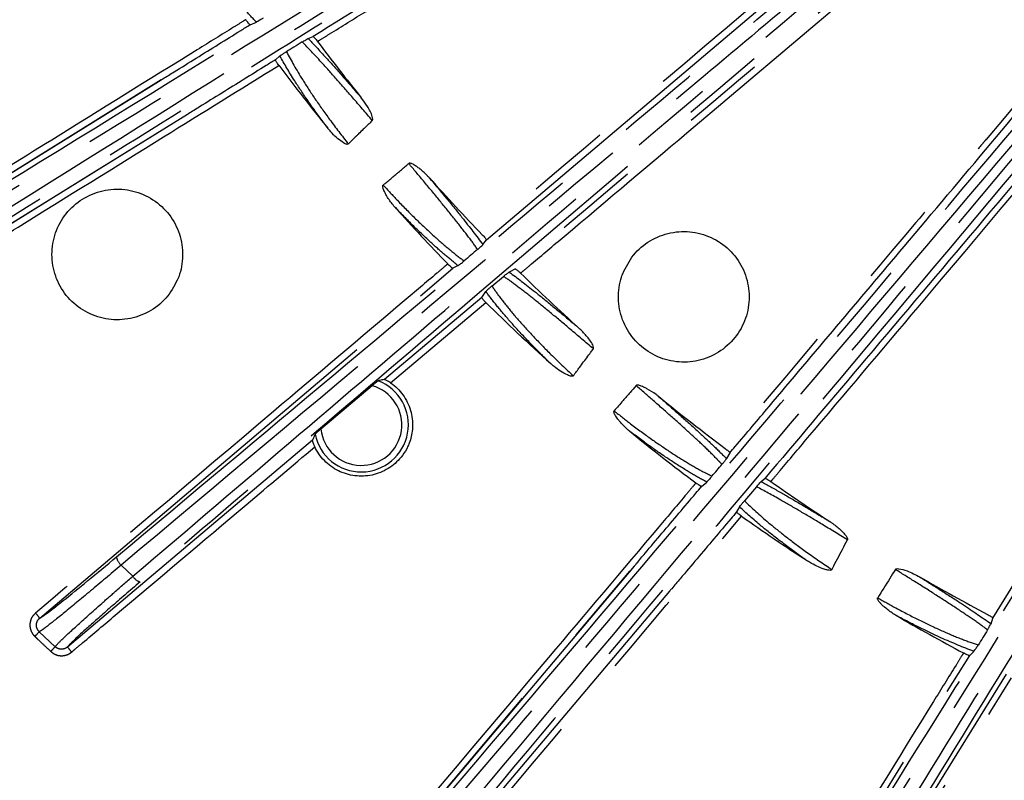
# Model space of a CAD drawing. Extents: x 5 to 415, y 5 to 292.
# Drawn here: x 226 to 241, y 177 to 188 of the extents above; entities that cross this region are included whole.
import ezdxf

# ---------------------------------------------------------------- set-up
doc = ezdxf.new("R2010")
doc.units = 0
doc.linetypes.add('PHANTOM', pattern=[12.7, 6.35, -1.27, 1.27, -1.27, 1.27, -1.27])
doc.layers.get('0').update_dxf_attribs({"linetype": 'CONTINUOUS'})

msp = doc.modelspace()

# ---------------------------------------------------------------- linework, layer by layer
at = {"color": 0, "linetype": 'PHANTOM'}
for p, q in [((233.108, 184.956), (240.717, 191.402)), ((240.842, 179.177), (246.087, 187.659)), ((228.143, 187.402), (225.066, 185.492)), ((228.541, 186.872), (225.25, 184.831)), ((226.286, 179.177), (232.595, 184.522)), ((233.036, 184.076), (231.553, 182.824)), ((231.646, 182.772), (233.1, 183.999)), ((230.452, 181.895), (226.709, 178.734)), ((227.529, 179.986), (227.709, 179.816)), ((229.564, 173.1), (235.364, 179.969)), ((235.364, 179.969), (229.567, 173.1)), ((235.907, 179.588), (230.081, 172.693)), ((235.907, 179.588), (230.081, 172.69)), ((226.523, 178.739), (226.28, 178.968)), ((236.14, 171.572), (240.489, 178.605)), ((241.046, 178.318), (236.679, 171.282))]:
    msp.add_line(p, q, dxfattribs=at)
at = {"color": 0, "linetype": 'CONTINUOUS'}
for p, q in [((229.499, 188.244), (229.595, 188.284)), ((230.387, 188.032), (230.461, 188.063)), ((229.954, 187.766), (229.888, 187.708)), ((233.055, 184.883), (233.108, 184.956)), ((232.676, 184.562), (232.595, 184.522)), ((233.193, 184.251), (233.371, 184.398)), ((233.551, 184.511), (233.457, 184.464)), ((233.036, 184.076), (233.101, 184.167)), ((231.363, 182.727), (230.581, 182.066)), ((236.828, 181.703), (236.775, 181.613)), ((236.394, 181.189), (236.473, 181.256)), ((237.303, 181.262), (237.364, 181.314)), ((237.234, 181.184), (237.049, 180.967)), ((236.974, 180.875), (236.929, 180.799)), ((240.815, 179.091), (240.842, 179.177)), ((240.553, 178.668), (240.489, 178.605))]:
    msp.add_line(p, q, dxfattribs=at)
at = {"color": 0, "linetype": 'PHANTOM', "flags": 128}
for points in [[(225.067, 185.493), (227.28, 186.866), (228.143, 187.402)], [(228.541, 186.872), (226.915, 185.863), (225.251, 184.831)]]:
    msp.add_lwpolyline(points, dxfattribs=at)
at = {"color": 0, "linetype": 'CONTINUOUS'}
for radius in [43.015, 43, 42.965]:
    msp.add_circle((255.219, 206.483), radius, dxfattribs=at)
for radius, start, end in [(30.849, 216.8353, 218.8609), (31.54, 216.725, 218.9394), (30.849, 221.8483, 224.0474), (31.54, 221.8302, 223.9646), (30.849, 225.5863, 227.8609), (31.54, 225.4674, 227.9394), (30.849, 230.8483, 233.2338), (31.54, 230.8302, 233.1589), (30.849, 234.8353, 236.8609), (31.54, 234.725, 236.9394), (30.849, 239.8483, 242.0474), (31.54, 239.8302, 241.9646)]:
    msp.add_arc((255.219, 206.483), radius, start, end, dxfattribs=at)
at = {"color": 0, "linetype": 'PHANTOM'}
for centre, radius, start, end in [((231.197, 182.13), 0.72, 191.3799, 68.9545), ((231.197, 182.13), 0.62, 185.8822, 74.4521), ((227.669, 180.146), 0.213, 189.3056, 228.9594), ((227.884, 179.925), 0.207, 211.6737, 251.5047), ((223.041, 176.527), 4.19, 39.2335, 40.6011), ((162.914, 238.649), 87.046, 316.65018, 316.71546), ((155.463, 245.669), 97.617, 316.65593, 316.71415), ((223.575, 175.989), 4.167, 39.8423, 41.2164)]:
    msp.add_arc(centre, radius, start, end, dxfattribs=at)
at = {"color": 0, "linetype": 'CONTINUOUS'}
for centre, major_axis in [((186.066, 145.008), (55.126, 46.72)), ((208.448, 126.647), (37.991, 61.468))]:
    msp.add_ellipse(centre, major_axis=major_axis, ratio=0.000913, start_param=0.552254, end_param=0.55937, dxfattribs=at)
at = {"color": 0, "linetype": 'PHANTOM'}
for points, knots in [([(223.534, 184.451), (225.011, 185.36), (227.967, 187.181), (232.438, 189.938), (236.927, 192.718), (240.947, 195.182), (243.982, 197.023), (245.945, 198.359), (246.894, 199.077), (247.368, 199.436)], [0, 0, 0, 0, 0.18713, 0.374513, 0.561671, 0.749083, 0.874313, 0.937158, 1, 1, 1, 1]), ([(247.452, 199.324), (246.979, 198.966), (246.031, 198.248), (244.062, 196.907), (241.02, 195.062), (236.99, 192.591), (232.5, 189.81), (228.023, 187.049), (225.064, 185.227), (223.583, 184.315)], [0, 0, 0, 0, 0.062689, 0.12538, 0.251368, 0.438396, 0.625683, 0.812715, 1, 1, 1, 1]), ([(223.714, 184.13), (225.163, 185.037), (228.065, 186.851), (232.457, 189.592), (236.872, 192.346), (240.628, 194.679), (243.741, 196.543), (245.87, 197.917), (247.15, 198.862), (247.672, 199.246)], [0, 0, 0, 0, 0.183363, 0.366968, 0.550331, 0.733937, 0.832912, 0.931993, 1, 1, 1, 1]), ([(247.758, 199.137), (247.249, 198.761), (246.23, 198.009), (244.646, 196.96), (243.031, 195.954), (241.198, 194.855), (239.173, 193.618), (236.964, 192.237), (234.755, 190.862), (232.552, 189.489), (230.356, 188.118), (228.168, 186.752), (225.985, 185.388), (224.536, 184.482), (223.812, 184.029)], [0, 0, 0, 0, 0.066427, 0.133056, 0.199694, 0.266464, 0.358066, 0.449705, 0.541437, 0.633198, 0.724823, 0.816478, 0.908224, 1, 1, 1, 1]), ([(231.893, 175.738), (233.017, 177.059), (235.266, 179.704), (238.666, 183.708), (242.076, 187.739), (245.137, 191.325), (247.455, 194.014), (248.909, 195.891), (249.59, 196.867), (249.93, 197.355)], [0, 0, 0, 0, 0.18713, 0.374513, 0.561671, 0.749083, 0.874313, 0.937158, 1, 1, 1, 1]), ([(250.045, 197.275), (249.705, 196.787), (249.025, 195.812), (247.567, 193.928), (245.244, 191.233), (242.175, 187.638), (238.764, 183.605), (235.359, 179.596), (233.108, 176.949), (231.982, 175.624)], [0, 0, 0, 0, 0.062689, 0.12538, 0.251368, 0.438396, 0.625683, 0.812715, 1, 1, 1, 1]), ([(232.163, 175.488), (233.262, 176.8), (235.461, 179.422), (238.795, 183.384), (242.128, 187.378), (244.993, 190.748), (247.374, 193.483), (248.975, 195.448), (249.9, 196.741), (250.277, 197.268)], [0, 0, 0, 0, 0.183484, 0.366968, 0.550456, 0.733938, 0.832983, 0.931993, 1, 1, 1, 1]), ([(250.393, 197.19), (250.024, 196.677), (249.286, 195.649), (247.714, 193.659), (245.315, 190.917), (242.255, 187.291), (238.912, 183.314), (235.583, 179.353), (233.387, 176.733), (232.287, 175.422)], [0, 0, 0, 0, 0.0664797, 0.1329588, 0.2664647, 0.4497053, 0.6331977, 0.8164783, 1, 1, 1, 1]), ([(230.529, 187.988), (230.529, 187.988), (230.529, 187.988), (230.529, 187.988), (230.53, 187.989), (230.534, 187.991), (230.549, 188.001), (230.61, 188.038), (230.853, 188.189), (231.825, 188.793), (234.013, 190.147), (237.264, 192.186), (239.795, 193.732), (241.06, 194.505)], [0, 0, 0, 0, 0.0000032, 0.0000161, 0.0000676, 0.000274, 0.0010991, 0.0043998, 0.0176024, 0.0704132, 0.2816559, 0.6408335, 1, 1, 1, 1]), ([(227.709, 179.816), (228.554, 180.537), (230.244, 181.98), (232.894, 184.238), (236.222, 187.072), (240.234, 190.488), (243.303, 193.092), (244.838, 194.394)], [0, 0, 0, 0, 0.149127, 0.298277, 0.465981, 0.732927, 1, 1, 1, 1]), ([(244.94, 194.3), (243.934, 193.443), (241.923, 191.728), (237.894, 188.323), (234.044, 185.036), (230.353, 181.891), (228.664, 180.45), (227.819, 179.729)], [0, 0, 0, 0, 0.175362, 0.350726, 0.701732, 0.850855, 1, 1, 1, 1]), ([(243.028, 192.512), (241.889, 191.55), (238.729, 188.884), (235.57, 186.216), (233.551, 184.511)], [0, 0, 0, 0, 0.360626, 1, 1, 1, 1]), ([(233.63, 184.447), (233.63, 184.447), (233.63, 184.447), (233.63, 184.447), (233.631, 184.448), (233.635, 184.451), (233.648, 184.462), (233.703, 184.508), (233.921, 184.693), (234.796, 185.431), (237.897, 188.05), (240.833, 190.528), (243.102, 192.443)], [0, 0, 0, 0, 0.0000032, 0.0000161, 0.0000676, 0.0002737, 0.0010981, 0.0043959, 0.0175869, 0.0703506, 0.2814054, 1, 1, 1, 1]), ([(237.295, 172.62), (237.876, 173.567), (239.038, 175.461), (240.861, 178.428), (243.15, 182.152), (245.91, 186.64), (248.024, 190.065), (249.082, 191.778)], [0, 0, 0, 0, 0.149127, 0.298276, 0.465981, 0.732927, 1, 1, 1, 1]), ([(249.207, 191.72), (248.513, 190.596), (247.124, 188.348), (245.051, 184.978), (242.981, 181.615), (241.021, 178.426), (239.17, 175.411), (238.008, 173.518), (237.427, 172.571)], [0, 0, 0, 0, 0.175344, 0.350723, 0.526211, 0.701735, 0.850856, 1, 1, 1, 1]), ([(240.652, 191.479), (240.652, 191.479), (240.652, 191.479), (240.652, 191.478), (240.651, 191.478), (240.648, 191.475), (240.634, 191.463), (240.58, 191.417), (240.361, 191.232), (239.488, 190.492), (237.008, 188.391), (234.694, 186.431), (233.046, 185.035)], [0, 0, 0, 0, 0.000004, 0.0000202, 0.0000842, 0.0003404, 0.0013655, 0.0054659, 0.0218677, 0.0874745, 0.3499014, 1, 1, 1, 1]), ([(227.459, 180.112), (228.564, 181.039), (230.777, 182.894), (234.107, 185.69), (237.445, 188.495), (239.677, 190.372), (240.794, 191.311)], [0, 0, 0, 0, 0.249844, 0.499751, 0.749844, 1, 1, 1, 1]), ([(240.871, 191.19), (240.8, 191.131), (240.446, 190.833), (239.527, 190.06), (238.113, 188.871), (235.497, 186.672), (231.964, 183.705), (229.007, 181.226), (227.529, 179.986)], [0, 0, 0, 0, 0.015839, 0.079197, 0.205913, 0.332637, 0.666245, 1, 1, 1, 1]), ([(244.725, 191.192), (243.394, 189.627), (242.063, 188.062), (240.739, 186.489), (240.733, 186.482), (240.711, 186.456), (240.623, 186.352), (240.271, 185.935), (238.964, 184.387), (237.725, 182.92), (236.754, 181.77)], [0, 0, 0, 0, 0.499351, 0.49945, 0.499845, 0.501426, 0.507748, 0.533036, 0.634188, 1, 1, 1, 1]), ([(237.452, 181.264), (237.452, 181.264), (237.452, 181.264), (237.453, 181.264), (237.453, 181.265), (237.456, 181.268), (237.468, 181.282), (237.514, 181.336), (237.698, 181.555), (238.437, 182.43), (240.099, 184.394), (242.561, 187.337), (244.49, 189.59), (245.454, 190.716)], [0, 0, 0, 0, 0.000003, 0.000016, 0.000068, 0.000274, 0.001099, 0.0044, 0.017602, 0.070413, 0.281656, 0.640834, 1, 1, 1, 1]), ([(229.595, 188.284), (229.589, 188.29), (229.526, 188.355), (229.39, 188.503), (229.177, 188.76), (228.949, 189.054), (228.795, 189.272), (228.717, 189.383)], [0, 0, 0, 0, 0.025178, 0.27113, 0.524323, 0.758962, 1, 1, 1, 1]), ([(229.433, 188.32), (229.433, 188.32), (229.433, 188.32), (229.433, 188.32), (229.432, 188.319), (229.428, 188.317), (229.413, 188.308), (229.352, 188.27), (229.109, 188.119), (228.136, 187.516), (226.719, 186.636), (225.487, 185.871), (224.996, 185.567)], [0, 0, 0, 0, 0.000007, 0.000038, 0.000161, 0.00065, 0.002607, 0.010435, 0.041749, 0.167003, 0.66802, 1, 1, 1, 1]), ([(231.366, 186.78), (231.265, 186.897), (231.076, 187.118), (230.815, 187.417), (230.545, 187.721), (230.389, 187.884), (230.296, 187.98)], [0, 0, 0, 0, 0.24476, 0.459564, 0.680553, 1, 1, 1, 1]), ([(230.387, 188.032), (230.463, 187.952), (230.606, 187.801), (230.857, 187.519), (231.055, 187.292), (231.172, 187.156), (231.198, 187.127)], [0, 0, 0, 0, 0.329755, 0.619279, 0.917168, 1, 1, 1, 1]), ([(230.054, 187.831), (230.129, 187.694), (230.246, 187.48), (230.488, 187.112), (230.719, 186.783), (230.902, 186.547), (231, 186.421)], [0, 0, 0, 0, 0.354707, 0.556449, 0.763871, 1, 1, 1, 1]), ([(230.687, 186.66), (230.662, 186.693), (230.555, 186.836), (230.377, 187.085), (230.143, 187.437), (230.024, 187.644), (229.954, 187.766)], [0, 0, 0, 0, 0.0796964, 0.343461, 0.6146713, 1, 1, 1, 1]), ([(246.002, 187.712), (246.002, 187.712), (246.002, 187.712), (246.002, 187.711), (246.001, 187.71), (245.999, 187.707), (245.989, 187.691), (245.952, 187.631), (245.801, 187.387), (245.199, 186.414), (243.49, 183.649), (241.895, 181.07), (240.759, 179.233)], [0, 0, 0, 0, 0.000004, 0.00002, 0.000084, 0.00034, 0.001365, 0.005466, 0.021868, 0.087474, 0.349901, 1, 1, 1, 1]), ([(225.214, 184.691), (225.214, 184.691), (225.214, 184.691), (225.215, 184.691), (225.216, 184.691), (225.219, 184.694), (225.235, 184.703), (225.295, 184.741), (225.538, 184.892), (226.511, 185.495), (228.024, 186.434), (229.352, 187.258), (229.939, 187.622)], [0, 0, 0, 0, 0.000007, 0.000036, 0.000151, 0.00061, 0.002448, 0.009799, 0.039205, 0.156827, 0.627316, 1, 1, 1, 1]), ([(236.966, 172.824), (237.731, 174.048), (239.262, 176.496), (241.565, 180.184), (243.874, 183.883), (245.416, 186.358), (246.188, 187.596)], [0, 0, 0, 0, 0.249844, 0.499751, 0.749844, 1, 1, 1, 1]), ([(246.299, 187.505), (246.25, 187.426), (246.005, 187.034), (244.979, 185.387), (242.973, 182.172), (240.14, 177.633), (238.095, 174.362), (237.072, 172.726)], [0, 0, 0, 0, 0.015839, 0.079197, 0.332636, 0.666318, 1, 1, 1, 1]), ([(232.975, 184.809), (232.974, 184.811), (232.928, 184.876), (232.822, 185.021), (232.627, 185.27), (232.399, 185.551), (232.162, 185.838), (231.998, 186.033), (231.923, 186.123)], [0, 0, 0, 0, 0.005242, 0.210809, 0.416374, 0.621879, 0.827383, 1, 1, 1, 1]), ([(232.239, 185.901), (232.24, 185.901), (232.328, 185.795), (232.502, 185.586), (232.797, 185.224), (232.956, 185.014), (233.055, 184.883)], [0, 0, 0, 0, 0.000843, 0.266828, 0.540555, 1, 1, 1, 1]), ([(231.532, 185.793), (231.604, 185.715), (231.771, 185.533), (232.029, 185.273), (232.297, 185.021), (232.543, 184.808), (232.693, 184.689), (232.763, 184.638), (232.768, 184.634)], [0, 0, 0, 0, 0.157478, 0.363278, 0.569091, 0.77654, 0.984003, 1, 1, 1, 1]), ([(232.676, 184.562), (232.612, 184.613), (232.484, 184.715), (232.256, 184.918), (231.999, 185.159), (231.812, 185.351), (231.718, 185.448)], [0, 0, 0, 0, 0.233735, 0.472461, 0.73268, 1, 1, 1, 1]), ([(232.517, 184.587), (232.517, 184.587), (232.517, 184.587), (232.517, 184.587), (232.516, 184.586), (232.513, 184.583), (232.499, 184.572), (232.445, 184.525), (232.226, 184.34), (231.353, 183.6), (229.31, 181.87), (227.433, 180.28), (226.222, 179.253)], [0, 0, 0, 0, 0.000005, 0.000024, 0.000102, 0.000411, 0.00165, 0.006604, 0.026421, 0.105687, 0.422755, 1, 1, 1, 1]), ([(234.742, 183.291), (234.624, 183.391), (234.402, 183.581), (234.096, 183.836), (233.827, 184.056), (233.59, 184.242), (233.446, 184.347), (233.379, 184.392), (233.371, 184.398)], [0, 0, 0, 0, 0.213238, 0.403066, 0.592889, 0.782814, 0.972736, 1, 1, 1, 1]), ([(233.457, 184.464), (233.581, 184.371), (233.777, 184.225), (234.124, 183.941), (234.355, 183.748), (234.492, 183.633), (234.522, 183.608)], [0, 0, 0, 0, 0.42635, 0.674148, 0.929105, 1, 1, 1, 1]), ([(233.193, 184.251), (233.209, 184.227), (233.264, 184.145), (233.39, 183.978), (233.587, 183.741), (233.823, 183.481), (234.103, 183.191), (234.32, 182.988), (234.436, 182.879)], [0, 0, 0, 0, 0.073398, 0.254553, 0.435702, 0.61461, 0.793503, 1, 1, 1, 1]), ([(234.09, 183.066), (234.06, 183.095), (233.93, 183.221), (233.716, 183.439), (233.468, 183.709), (233.261, 183.955), (233.15, 184.099), (233.103, 184.165), (233.101, 184.167)], [0, 0, 0, 0, 0.068463, 0.298227, 0.528007, 0.76038, 0.992757, 1, 1, 1, 1]), ([(236.706, 181.526), (236.683, 181.55), (236.611, 181.627), (236.454, 181.782), (236.223, 181.997), (235.954, 182.239), (235.675, 182.485), (235.483, 182.652), (235.395, 182.729)], [0, 0, 0, 0, 0.087287, 0.275899, 0.46451, 0.653065, 0.841619, 1, 1, 1, 1]), ([(235.742, 182.56), (235.742, 182.56), (235.848, 182.467), (236.053, 182.288), (236.331, 182.038), (236.572, 181.815), (236.709, 181.68), (236.77, 181.618), (236.775, 181.613)], [0, 0, 0, 0, 0.000763, 0.244942, 0.489125, 0.733613, 0.978106, 1, 1, 1, 1]), ([(235.06, 182.343), (235.144, 182.276), (235.337, 182.123), (235.633, 181.907), (235.937, 181.699), (236.212, 181.527), (236.416, 181.413), (236.518, 181.363), (236.553, 181.346)], [0, 0, 0, 0, 0.1441312, 0.3324881, 0.5208578, 0.7107247, 0.900604, 1, 1, 1, 1]), ([(236.473, 181.256), (236.466, 181.26), (236.385, 181.302), (236.21, 181.402), (235.928, 181.58), (235.621, 181.789), (235.406, 181.949), (235.298, 182.03)], [0, 0, 0, 0, 0.025179, 0.27113, 0.524323, 0.758961, 1, 1, 1, 1]), ([(226.774, 178.658), (226.774, 178.658), (226.774, 178.658), (226.775, 178.658), (226.775, 178.659), (226.779, 178.662), (226.792, 178.674), (226.847, 178.72), (227.066, 178.904), (227.94, 179.643), (229.123, 180.641), (230.139, 181.499), (230.488, 181.794)], [0, 0, 0, 0, 0.000008, 0.000041, 0.000173, 0.000698, 0.002801, 0.01121, 0.04485, 0.179405, 0.71763, 1, 1, 1, 1]), ([(236.308, 181.241), (236.308, 181.241), (236.308, 181.241), (236.307, 181.241), (236.307, 181.24), (236.304, 181.236), (236.292, 181.223), (236.246, 181.168), (236.062, 180.949), (235.323, 180.075), (233.097, 177.438), (231.011, 174.968), (229.488, 173.165)], [0, 0, 0, 0, 0.0000038, 0.0000189, 0.0000793, 0.0003211, 0.0012879, 0.0051551, 0.020624, 0.0824996, 0.3300022, 1, 1, 1, 1]), ([(237.303, 181.262), (237.401, 181.209), (237.583, 181.109), (237.91, 180.919), (238.168, 180.764), (238.321, 180.671), (238.355, 180.651)], [0, 0, 0, 0, 0.329755, 0.619279, 0.917168, 1, 1, 1, 1]), ([(238.622, 180.373), (238.49, 180.454), (238.242, 180.605), (237.901, 180.809), (237.551, 181.014), (237.351, 181.121), (237.234, 181.184)], [0, 0, 0, 0, 0.2447597, 0.4595648, 0.6805531, 1, 1, 1, 1]), ([(237.049, 180.967), (237.163, 180.861), (237.341, 180.693), (237.684, 180.418), (238.005, 180.176), (238.253, 180.008), (238.384, 179.919)], [0, 0, 0, 0, 0.354707, 0.556449, 0.76387, 1, 1, 1, 1]), ([(238.013, 180.049), (237.979, 180.073), (237.833, 180.176), (237.587, 180.358), (237.256, 180.62), (237.078, 180.781), (236.974, 180.875)], [0, 0, 0, 0, 0.079696, 0.34346, 0.614671, 1, 1, 1, 1]), ([(230.158, 172.626), (230.158, 172.626), (230.158, 172.626), (230.158, 172.626), (230.159, 172.627), (230.162, 172.631), (230.173, 172.644), (230.219, 172.699), (230.404, 172.918), (231.143, 173.792), (233.378, 176.439), (235.473, 178.919), (237.005, 180.733)], [0, 0, 0, 0, 0.000004, 0.000019, 0.000079, 0.00032, 0.001283, 0.005135, 0.020543, 0.082177, 0.328711, 1, 1, 1, 1]), ([(227.529, 179.986), (227.369, 179.85), (227.044, 179.574), (226.642, 179.243), (226.417, 179.064), (226.311, 178.986), (226.291, 178.974), (226.28, 178.968)], [0, 0, 0, 0, 0.249083, 0.50684, 0.763411, 0.876322, 1, 1, 1, 1]), ([(240.761, 178.996), (240.76, 178.997), (240.696, 179.046), (240.55, 179.15), (240.287, 179.327), (239.984, 179.524), (239.67, 179.723), (239.453, 179.858), (239.355, 179.92)], [0, 0, 0, 0, 0.005242, 0.210808, 0.416374, 0.621878, 0.827382, 1, 1, 1, 1]), ([(226.523, 178.739), (226.541, 178.761), (226.581, 178.809), (226.831, 179.042), (227.145, 179.323), (227.448, 179.59), (227.614, 179.734), (227.709, 179.816)], [0, 0, 0, 0, 0.224712, 0.48213, 0.740675, 0.851755, 1, 1, 1, 1]), ([(227.819, 179.729), (227.665, 179.597), (227.358, 179.334), (226.997, 179.014), (226.764, 178.8), (226.727, 178.755), (226.709, 178.734)], [0, 0, 0, 0, 0.259781, 0.519609, 0.778236, 1, 1, 1, 1]), ([(239.724, 179.808), (239.724, 179.807), (239.842, 179.734), (240.071, 179.588), (240.464, 179.336), (240.68, 179.185), (240.815, 179.091)], [0, 0, 0, 0, 0.000843, 0.266829, 0.540555, 1, 1, 1, 1]), ([(239.085, 179.486), (239.178, 179.434), (239.392, 179.313), (239.718, 179.145), (240.051, 178.988), (240.35, 178.861), (240.53, 178.795), (240.613, 178.768), (240.618, 178.766)], [0, 0, 0, 0, 0.157479, 0.363277, 0.569091, 0.77654, 0.984003, 1, 1, 1, 1]), ([(226.222, 179.253), (226.203, 179.234), (226.165, 179.195), (226.137, 179.118), (226.134, 179.036), (226.152, 178.984), (226.164, 178.96), (226.164, 178.96), (226.164, 178.959), (226.166, 178.955), (226.175, 178.939), (226.19, 178.918), (226.206, 178.902), (226.212, 178.896)], [0, 0, 0, 0, 0.199364, 0.399447, 0.599314, 0.799267, 0.799366, 0.799767, 0.801379, 0.807811, 0.833557, 0.936902, 1, 1, 1, 1]), ([(226.28, 178.968), (226.27, 178.98), (226.249, 179.004), (226.235, 179.05), (226.236, 179.097), (226.253, 179.143), (226.275, 179.165), (226.286, 179.177)], [0, 0, 0, 0, 0.19985, 0.399637, 0.599477, 0.799875, 1, 1, 1, 1]), ([(240.553, 178.668), (240.393, 178.731), (240.144, 178.829), (239.724, 179.028), (239.488, 179.152), (239.368, 179.215)], [0, 0, 0, 0, 0.471802, 0.732348, 1, 1, 1, 1]), ([(226.212, 178.896), (226.212, 178.896), (226.212, 178.896), (226.212, 178.896), (226.213, 178.895), (226.216, 178.892), (226.229, 178.88), (226.281, 178.83), (226.359, 178.757), (226.427, 178.693), (226.455, 178.667)], [0, 0, 0, 0, 0.000126, 0.0006, 0.002512, 0.010163, 0.040758, 0.163152, 0.652721, 1, 1, 1, 1]), ([(226.455, 178.667), (226.476, 178.65), (226.519, 178.617), (226.6, 178.598), (226.681, 178.605), (226.732, 178.626), (226.753, 178.642), (226.754, 178.643), (226.754, 178.643), (226.758, 178.646), (226.765, 178.651), (226.771, 178.656), (226.774, 178.658)], [0, 0, 0, 0, 0.230922, 0.461845, 0.692817, 0.924167, 0.924283, 0.924746, 0.926583, 0.93396, 0.963442, 1, 1, 1, 1]), ([(226.709, 178.734), (226.705, 178.731), (226.689, 178.718), (226.655, 178.703), (226.607, 178.699), (226.56, 178.71), (226.535, 178.729), (226.523, 178.739)], [0, 0, 0, 0, 0.076022, 0.307763, 0.538725, 0.769375, 1, 1, 1, 1]), ([(240.395, 178.643), (240.395, 178.643), (240.395, 178.643), (240.394, 178.643), (240.394, 178.642), (240.392, 178.638), (240.382, 178.623), (240.345, 178.562), (240.194, 178.319), (239.592, 177.345), (238.184, 175.068), (236.89, 172.976), (236.055, 171.625)], [0, 0, 0, 0, 0.000005, 0.000024, 0.000102, 0.000411, 0.00165, 0.006604, 0.026421, 0.105687, 0.422755, 1, 1, 1, 1]), ([(236.765, 171.23), (236.765, 171.23), (236.765, 171.23), (236.765, 171.23), (236.765, 171.231), (236.768, 171.235), (236.777, 171.25), (236.815, 171.311), (236.966, 171.554), (237.569, 172.527), (238.986, 174.81), (240.288, 176.907), (241.13, 178.264)], [0, 0, 0, 0, 0.000005, 0.000024, 0.000101, 0.00041, 0.001644, 0.006582, 0.026333, 0.105338, 0.421355, 1, 1, 1, 1])]:
    msp.add_open_spline(points, degree=3, knots=knots, dxfattribs=at)
at = {"color": 0, "linetype": 'CONTINUOUS'}
for points, knots in [([(240.998, 194.584), (240.966, 194.564), (240.705, 194.407), (239.989, 193.971), (239.177, 193.47), (238.531, 193.07), (238.316, 192.936), (238.139, 192.827), (237.651, 192.524), (235.699, 191.313), (233.21, 189.768), (231.092, 188.455), (230.461, 188.063)], [0, 0, 0, 0, 0.0091546, 0.0737134, 0.2028319, 0.2402371, 0.2575684, 0.2641881, 0.2906665, 0.3965804, 0.8202356, 1, 1, 1, 1]), ([(236.828, 181.703), (236.855, 181.735), (237.054, 181.97), (237.941, 183.021), (239.688, 185.087), (242.136, 188.008), (243.918, 190.094), (244.809, 191.138)], [0, 0, 0, 0, 0.01015, 0.074885, 0.333826, 0.666916, 1, 1, 1, 1]), ([(245.371, 190.771), (245.346, 190.743), (245.147, 190.513), (244.601, 189.877), (243.983, 189.15), (243.493, 188.57), (243.329, 188.376), (243.195, 188.217), (242.824, 187.778), (241.342, 186.024), (239.452, 183.785), (237.843, 181.881), (237.364, 181.314)], [0, 0, 0, 0, 0.009154, 0.073713, 0.202831, 0.240237, 0.257568, 0.264188, 0.290667, 0.396582, 0.820241, 1, 1, 1, 1]), ([(229.499, 188.244), (229.498, 188.244), (229.494, 188.246), (229.481, 188.259), (229.464, 188.279), (229.447, 188.301), (229.437, 188.315), (229.433, 188.32)], [0, 0, 0, 0, 0.202654, 0.42768, 0.653046, 0.87768, 1, 1, 1, 1]), ([(229.699, 188.344), (229.694, 188.341), (229.68, 188.332), (229.657, 188.319), (229.627, 188.3), (229.605, 188.288), (229.598, 188.285), (229.595, 188.284)], [0, 0, 0, 0, 0.079926, 0.190955, 0.391468, 0.781643, 1, 1, 1, 1]), ([(228.143, 187.402), (228.151, 187.407), (228.216, 187.447), (228.394, 187.557), (228.79, 187.804), (229.178, 188.044), (229.452, 188.214), (229.499, 188.244)], [0, 0, 0, 0, 0.017749, 0.143022, 0.393566, 0.89466, 1, 1, 1, 1]), ([(230.296, 187.98), (230.254, 187.954), (230.173, 187.904), (230.092, 187.855), (230.054, 187.831)], [0, 0, 0, 0, 0.5242576, 1, 1, 1, 1]), ([(230.296, 187.98), (230.305, 187.985), (230.326, 187.998), (230.355, 188.015), (230.377, 188.028), (230.384, 188.031), (230.387, 188.032)], [0, 0, 0, 0, 0.155825, 0.374253, 0.737146, 1, 1, 1, 1]), ([(230.461, 188.063), (230.462, 188.062), (230.466, 188.061), (230.479, 188.049), (230.497, 188.029), (230.514, 188.007), (230.525, 187.993), (230.529, 187.988)], [0, 0, 0, 0, 0.198011, 0.4235919, 0.6500273, 0.8765627, 1, 1, 1, 1]), ([(229.954, 187.766), (229.959, 187.77), (229.965, 187.775), (229.991, 187.791), (230.012, 187.805), (230.033, 187.818), (230.046, 187.826), (230.053, 187.83), (230.054, 187.831)], [0, 0, 0, 0, 0.428758, 0.608203, 0.789405, 0.886021, 0.983171, 1, 1, 1, 1]), ([(229.888, 187.708), (229.841, 187.679), (229.567, 187.509), (229.18, 187.269), (228.784, 187.023), (228.608, 186.914), (228.546, 186.876), (228.541, 186.872)], [0, 0, 0, 0, 0.104882, 0.609567, 0.861908, 0.988079, 1, 1, 1, 1]), ([(229.939, 187.622), (229.933, 187.631), (229.919, 187.649), (229.903, 187.674), (229.892, 187.694), (229.887, 187.705), (229.888, 187.707), (229.888, 187.708)], [0, 0, 0, 0, 0.2217273, 0.4434903, 0.6643693, 0.8853708, 1, 1, 1, 1]), ([(231.366, 186.78), (231.366, 186.78), (231.366, 186.78), (231.366, 186.78), (231.367, 186.781), (231.369, 186.783), (231.372, 186.79), (231.374, 186.81), (231.355, 186.884), (231.295, 186.994), (231.23, 187.084), (231.198, 187.127)], [0, 0, 0, 0, 0.000101, 0.000503, 0.002117, 0.008589, 0.026869, 0.058327, 0.155942, 0.594114, 1, 1, 1, 1]), ([(231.366, 186.78), (231.359, 186.773), (231.313, 186.728), (231.243, 186.66), (231.181, 186.598), (231.157, 186.575), (231.157, 186.575), (231.156, 186.574), (231.153, 186.571), (231.14, 186.559), (231.089, 186.509), (231.04, 186.46), (231, 186.422), (231, 186.421)], [0, 0, 0, 0, 0.056244, 0.375149, 0.569576, 0.569652, 0.569962, 0.57121, 0.576192, 0.596122, 0.67585, 0.994753, 1, 1, 1, 1]), ([(231, 186.421), (231, 186.421), (231, 186.421), (230.999, 186.421), (230.999, 186.42), (230.996, 186.418), (230.991, 186.416), (230.981, 186.415), (230.953, 186.422), (230.861, 186.478), (230.769, 186.563), (230.702, 186.642), (230.687, 186.66)], [0, 0, 0, 0, 0.000099, 0.000491, 0.002065, 0.008381, 0.021109, 0.041856, 0.082353, 0.232356, 0.829656, 1, 1, 1, 1]), ([(231.532, 185.793), (231.534, 185.795), (231.547, 185.806), (231.601, 185.851), (231.662, 185.903), (231.713, 185.946), (231.723, 185.954), (231.723, 185.954), (231.724, 185.955), (231.727, 185.958), (231.741, 185.969), (231.796, 186.015), (231.859, 186.069), (231.912, 186.113), (231.923, 186.123)], [0, 0, 0, 0, 0.016719, 0.096727, 0.416753, 0.487335, 0.487412, 0.487724, 0.488975, 0.493977, 0.513977, 0.593983, 0.914011, 1, 1, 1, 1]), ([(232.239, 185.901), (232.239, 185.901), (232.239, 185.901), (232.239, 185.902), (232.238, 185.902), (232.235, 185.906), (232.223, 185.919), (232.174, 185.971), (232.108, 186.029), (232.038, 186.08), (232.004, 186.102), (231.977, 186.116), (231.957, 186.125), (231.941, 186.128), (231.931, 186.127), (231.926, 186.125), (231.923, 186.123), (231.923, 186.123)], [0, 0, 0, 0, 0.000101, 0.000504, 0.00211, 0.008536, 0.034245, 0.137089, 0.549311, 0.69291, 0.791341, 0.85906, 0.920462, 0.955741, 0.977701, 0.993911, 1, 1, 1, 1]), ([(228.404, 184.38), (228.404, 184.38), (228.405, 184.38), (228.405, 184.38), (228.405, 184.381), (228.407, 184.386), (228.413, 184.402), (228.436, 184.47), (228.476, 184.645), (228.469, 184.928), (228.349, 185.246), (228.13, 185.508), (227.836, 185.682), (227.501, 185.75), (227.163, 185.702), (226.86, 185.546), (226.625, 185.298), (226.486, 184.986), (226.458, 184.646), (226.544, 184.315), (226.734, 184.032), (227.008, 183.827), (227.334, 183.725), (227.676, 183.737), (227.992, 183.861), (228.256, 184.08), (228.355, 184.28), (228.404, 184.38)], [0, 0, 0, 0, 0.000006, 0.000032, 0.000134, 0.000544, 0.002181, 0.008731, 0.035016, 0.088146, 0.141832, 0.195517, 0.249201, 0.302886, 0.356571, 0.410258, 0.463946, 0.517633, 0.57132, 0.625006, 0.67869, 0.732375, 0.78606, 0.839745, 0.893431, 0.947119, 1, 1, 1, 1]), ([(231.718, 185.448), (231.718, 185.448), (231.718, 185.448), (231.718, 185.448), (231.717, 185.449), (231.714, 185.452), (231.702, 185.465), (231.656, 185.52), (231.605, 185.592), (231.562, 185.669), (231.544, 185.707), (231.533, 185.734), (231.527, 185.755), (231.524, 185.771), (231.526, 185.783), (231.528, 185.789), (231.531, 185.792), (231.532, 185.793)], [0, 0, 0, 0, 0.000099, 0.000493, 0.002075, 0.008396, 0.033673, 0.134805, 0.540217, 0.685034, 0.78445, 0.852941, 0.900553, 0.950836, 0.971144, 0.988409, 1, 1, 1, 1]), ([(233.046, 185.035), (233.054, 185.027), (233.069, 185.01), (233.089, 184.988), (233.102, 184.97), (233.108, 184.959), (233.108, 184.957), (233.108, 184.956)], [0, 0, 0, 0, 0.217079, 0.434173, 0.650737, 0.867444, 1, 1, 1, 1]), ([(235.19, 184.439), (235.19, 184.439), (235.189, 184.439), (235.189, 184.439), (235.189, 184.438), (235.187, 184.433), (235.181, 184.417), (235.158, 184.349), (235.118, 184.174), (235.125, 183.891), (235.245, 183.573), (235.464, 183.311), (235.758, 183.137), (236.093, 183.069), (236.431, 183.116), (236.734, 183.273), (236.969, 183.521), (237.108, 183.833), (237.136, 184.173), (237.05, 184.504), (236.86, 184.787), (236.586, 184.991), (236.26, 185.094), (235.918, 185.082), (235.602, 184.958), (235.338, 184.739), (235.239, 184.538), (235.19, 184.439)], [0, 0, 0, 0, 0.000006, 0.000032, 0.000134, 0.000544, 0.002181, 0.008731, 0.035016, 0.088146, 0.141832, 0.195517, 0.249202, 0.302887, 0.356571, 0.410258, 0.463945, 0.517632, 0.57132, 0.625006, 0.678691, 0.732376, 0.78606, 0.839745, 0.893431, 0.947118, 1, 1, 1, 1]), ([(232.975, 184.809), (232.98, 184.813), (232.991, 184.822), (233.008, 184.838), (233.029, 184.857), (233.048, 184.874), (233.053, 184.88), (233.055, 184.883)], [0, 0, 0, 0, 0.089993, 0.200705, 0.370712, 0.669891, 1, 1, 1, 1]), ([(232.595, 184.522), (232.593, 184.522), (232.589, 184.522), (232.574, 184.533), (232.554, 184.551), (232.534, 184.57), (232.522, 184.583), (232.517, 184.587)], [0, 0, 0, 0, 0.220079, 0.440138, 0.660636, 0.880544, 1, 1, 1, 1]), ([(232.676, 184.562), (232.681, 184.565), (232.69, 184.571), (232.716, 184.592), (232.737, 184.608), (232.755, 184.623), (232.765, 184.631), (232.768, 184.634)], [0, 0, 0, 0, 0.445199, 0.665068, 0.837164, 0.940634, 1, 1, 1, 1]), ([(233.457, 184.464), (233.45, 184.46), (233.44, 184.453), (233.41, 184.43), (233.39, 184.414), (233.376, 184.402), (233.371, 184.398)], [0, 0, 0, 0, 0.535818, 0.744171, 0.915612, 1, 1, 1, 1]), ([(233.551, 184.511), (233.553, 184.51), (233.556, 184.51), (233.572, 184.499), (233.592, 184.482), (233.613, 184.464), (233.626, 184.451), (233.63, 184.447)], [0, 0, 0, 0, 0.219471, 0.438895, 0.659292, 0.879942, 1, 1, 1, 1]), ([(233.193, 184.251), (233.189, 184.248), (233.181, 184.241), (233.168, 184.23), (233.152, 184.216), (233.132, 184.198), (233.111, 184.178), (233.105, 184.171), (233.101, 184.167)], [0, 0, 0, 0, 0.064277, 0.128613, 0.2127, 0.349528, 0.617184, 1, 1, 1, 1]), ([(233.1, 183.999), (233.092, 184.007), (233.076, 184.023), (233.056, 184.045), (233.042, 184.063), (233.036, 184.073), (233.036, 184.075), (233.036, 184.076)], [0, 0, 0, 0, 0.216928, 0.433908, 0.649878, 0.865801, 1, 1, 1, 1]), ([(234.742, 183.291), (234.742, 183.291), (234.742, 183.291), (234.742, 183.291), (234.743, 183.292), (234.744, 183.295), (234.746, 183.302), (234.745, 183.322), (234.715, 183.392), (234.639, 183.491), (234.56, 183.57), (234.522, 183.608)], [0, 0, 0, 0, 0.000102, 0.000504, 0.00212, 0.008589, 0.02687, 0.058327, 0.155946, 0.594115, 1, 1, 1, 1]), ([(234.436, 182.879), (234.44, 182.885), (234.477, 182.934), (234.556, 183.04), (234.63, 183.142), (234.673, 183.198), (234.673, 183.198), (234.674, 183.199), (234.676, 183.203), (234.687, 183.217), (234.709, 183.247), (234.73, 183.274), (234.742, 183.291)], [0, 0, 0, 0, 0.041017, 0.35992, 0.774162, 0.774238, 0.77455, 0.775796, 0.780782, 0.800711, 0.880436, 1, 1, 1, 1]), ([(234.436, 182.879), (234.436, 182.879), (234.436, 182.879), (234.436, 182.879), (234.435, 182.878), (234.433, 182.876), (234.429, 182.873), (234.419, 182.871), (234.39, 182.873), (234.29, 182.914), (234.186, 182.983), (234.107, 183.051), (234.09, 183.066)], [0, 0, 0, 0, 0.000097, 0.000493, 0.002066, 0.008381, 0.02111, 0.041856, 0.082352, 0.232358, 0.829658, 1, 1, 1, 1]), ([(231.646, 182.772), (231.655, 182.766), (231.735, 182.708), (231.864, 182.568), (231.972, 182.323), (231.991, 182.074), (231.955, 181.918), (231.93, 181.852), (231.93, 181.852), (231.93, 181.851), (231.928, 181.847), (231.922, 181.83), (231.893, 181.764), (231.813, 181.629), (231.643, 181.467), (231.398, 181.356), (231.131, 181.333), (230.871, 181.4), (230.648, 181.549), (230.534, 181.699), (230.492, 181.786), (230.488, 181.794)], [0, 0, 0, 0, 0.0113033, 0.1034476, 0.1955911, 0.2877356, 0.3611494, 0.3611639, 0.3612197, 0.3614432, 0.3623374, 0.3659141, 0.3802259, 0.4377719, 0.5299206, 0.6220692, 0.7142174, 0.8063643, 0.8985095, 0.9906534, 1, 1, 1, 1]), ([(231.455, 182.801), (231.455, 182.801), (231.454, 182.801), (231.45, 182.798), (231.444, 182.793), (231.437, 182.787), (231.427, 182.78), (231.417, 182.771), (231.404, 182.761), (231.391, 182.75), (231.377, 182.739), (231.368, 182.731), (231.363, 182.727)], [0, 0, 0, 0, 0.090873, 0.184559, 0.275392, 0.368601, 0.464737, 0.563085, 0.671458, 0.782249, 0.890186, 1, 1, 1, 1]), ([(231.553, 182.824), (231.527, 182.818), (231.495, 182.811), (231.461, 182.803), (231.455, 182.801)], [0, 0, 0, 0, 0.8238644, 1, 1, 1, 1]), ([(231.553, 182.824), (231.555, 182.824), (231.558, 182.823), (231.575, 182.815), (231.598, 182.803), (231.623, 182.788), (231.64, 182.777), (231.646, 182.772)], [0, 0, 0, 0, 0.203795, 0.407219, 0.620288, 0.84723, 1, 1, 1, 1]), ([(235.395, 182.729), (235.364, 182.694), (235.298, 182.617), (235.186, 182.488), (235.106, 182.395), (235.06, 182.343)], [0, 0, 0, 0, 0.274371, 0.594397, 1, 1, 1, 1]), ([(235.742, 182.56), (235.742, 182.56), (235.742, 182.56), (235.742, 182.56), (235.741, 182.561), (235.737, 182.564), (235.723, 182.575), (235.666, 182.618), (235.593, 182.666), (235.515, 182.705), (235.478, 182.722), (235.449, 182.731), (235.428, 182.736), (235.412, 182.737), (235.402, 182.735), (235.397, 182.732), (235.395, 182.73), (235.395, 182.729)], [0, 0, 0, 0, 0.000101, 0.000501, 0.00211, 0.008538, 0.034244, 0.137089, 0.54931, 0.692912, 0.791342, 0.859062, 0.920464, 0.955741, 0.977706, 0.993912, 1, 1, 1, 1]), ([(235.298, 182.03), (235.298, 182.03), (235.298, 182.03), (235.297, 182.03), (235.297, 182.031), (235.293, 182.034), (235.279, 182.045), (235.225, 182.092), (235.164, 182.156), (235.109, 182.224), (235.085, 182.259), (235.071, 182.284), (235.061, 182.304), (235.056, 182.32), (235.056, 182.331), (235.057, 182.338), (235.059, 182.341), (235.06, 182.343)], [0, 0, 0, 0, 0.000097, 0.000495, 0.002075, 0.008393, 0.033673, 0.134805, 0.540218, 0.685034, 0.784452, 0.852944, 0.900553, 0.95084, 0.971144, 0.988412, 1, 1, 1, 1]), ([(230.492, 181.988), (230.481, 181.963), (230.467, 181.931), (230.455, 181.901), (230.452, 181.895)], [0, 0, 0, 0, 0.790991, 1, 1, 1, 1]), ([(230.581, 182.066), (230.574, 182.061), (230.561, 182.05), (230.544, 182.035), (230.529, 182.022), (230.517, 182.012), (230.506, 182.002), (230.499, 181.995), (230.494, 181.991), (230.492, 181.989), (230.492, 181.988), (230.492, 181.988)], [0, 0, 0, 0, 0.148999, 0.303097, 0.418443, 0.536954, 0.652437, 0.77231, 0.861689, 0.953593, 1, 1, 1, 1]), ([(230.488, 181.794), (230.483, 181.805), (230.473, 181.827), (230.462, 181.858), (230.455, 181.882), (230.452, 181.893), (230.452, 181.894), (230.452, 181.895)], [0, 0, 0, 0, 0.22899, 0.457804, 0.689848, 0.913605, 1, 1, 1, 1]), ([(236.754, 181.77), (236.763, 181.763), (236.781, 181.75), (236.804, 181.73), (236.82, 181.715), (236.828, 181.706), (236.828, 181.704), (236.828, 181.703)], [0, 0, 0, 0, 0.22312, 0.446259, 0.668965, 0.891932, 1, 1, 1, 1]), ([(236.553, 181.346), (236.579, 181.376), (236.63, 181.436), (236.681, 181.496), (236.706, 181.526)], [0, 0, 0, 0, 0.506014, 1, 1, 1, 1]), ([(236.775, 181.613), (236.772, 181.608), (236.767, 181.601), (236.75, 181.579), (236.737, 181.563), (236.723, 181.546), (236.712, 181.534), (236.707, 181.527), (236.706, 181.526)], [0, 0, 0, 0, 0.446831, 0.617561, 0.789104, 0.883159, 0.978194, 1, 1, 1, 1]), ([(236.394, 181.189), (236.392, 181.189), (236.388, 181.189), (236.372, 181.197), (236.35, 181.211), (236.327, 181.227), (236.313, 181.237), (236.308, 181.241)], [0, 0, 0, 0, 0.202654, 0.42769, 0.65305, 0.877677, 1, 1, 1, 1]), ([(236.553, 181.346), (236.549, 181.341), (236.539, 181.329), (236.522, 181.309), (236.498, 181.282), (236.481, 181.263), (236.475, 181.258), (236.473, 181.256)], [0, 0, 0, 0, 0.079925, 0.190954, 0.391464, 0.781641, 1, 1, 1, 1]), ([(237.234, 181.184), (237.24, 181.191), (237.256, 181.21), (237.279, 181.235), (237.296, 181.255), (237.301, 181.26), (237.303, 181.262)], [0, 0, 0, 0, 0.1558305, 0.3742538, 0.7371465, 1, 1, 1, 1]), ([(237.364, 181.314), (237.366, 181.314), (237.37, 181.314), (237.387, 181.306), (237.409, 181.292), (237.433, 181.277), (237.447, 181.267), (237.452, 181.264)], [0, 0, 0, 0, 0.198008, 0.42359, 0.650022, 0.876557, 1, 1, 1, 1]), ([(235.364, 179.969), (235.377, 179.984), (235.433, 180.05), (235.575, 180.219), (235.876, 180.575), (236.164, 180.916), (236.365, 181.154), (236.394, 181.189)], [0, 0, 0, 0, 0.03785, 0.163124, 0.413669, 0.914761, 1, 1, 1, 1]), ([(236.974, 180.875), (236.978, 180.88), (236.982, 180.886), (237.001, 180.91), (237.017, 180.929), (237.033, 180.949), (237.043, 180.961), (237.048, 180.967), (237.049, 180.967)], [0, 0, 0, 0, 0.428758, 0.608199, 0.789395, 0.88601, 0.983159, 1, 1, 1, 1]), ([(236.929, 180.799), (236.9, 180.764), (236.699, 180.526), (236.411, 180.186), (236.11, 179.829), (235.971, 179.664), (235.917, 179.601), (235.907, 179.588)], [0, 0, 0, 0, 0.085762, 0.590446, 0.842788, 0.968958, 1, 1, 1, 1]), ([(237.005, 180.733), (236.996, 180.74), (236.977, 180.753), (236.954, 180.772), (236.937, 180.787), (236.93, 180.796), (236.93, 180.798), (236.929, 180.799)], [0, 0, 0, 0, 0.221721, 0.443485, 0.664369, 0.885371, 1, 1, 1, 1]), ([(238.355, 180.651), (238.355, 180.651), (238.355, 180.651), (238.355, 180.651), (238.356, 180.651), (238.36, 180.648), (238.375, 180.638), (238.433, 180.597), (238.501, 180.541), (238.563, 180.479), (238.59, 180.448), (238.608, 180.423), (238.619, 180.405), (238.624, 180.39), (238.625, 180.38), (238.623, 180.375), (238.622, 180.373)], [0, 0, 0, 0, 0.000098, 0.000501, 0.002116, 0.008565, 0.034356, 0.137542, 0.551128, 0.697305, 0.797144, 0.865465, 0.929468, 0.957896, 0.986646, 1, 1, 1, 1]), ([(238.384, 179.919), (238.388, 179.925), (238.416, 179.979), (238.495, 180.13), (238.571, 180.276), (238.622, 180.373)], [0, 0, 0, 0, 0.039357, 0.358258, 1, 1, 1, 1]), ([(226.286, 179.177), (226.312, 179.193), (226.368, 179.226), (226.629, 179.43), (227.003, 179.732), (227.308, 179.987), (227.459, 180.112)], [0, 0, 0, 0, 0.232736, 0.490546, 0.749617, 1, 1, 1, 1]), ([(238.384, 179.919), (238.384, 179.919), (238.384, 179.918), (238.384, 179.918), (238.384, 179.917), (238.382, 179.915), (238.378, 179.911), (238.369, 179.907), (238.34, 179.905), (238.235, 179.93), (238.121, 179.982), (238.033, 180.037), (238.013, 180.049)], [0, 0, 0, 0, 0.000099, 0.000491, 0.002066, 0.008375, 0.021106, 0.041857, 0.082354, 0.232356, 0.829656, 1, 1, 1, 1]), ([(239.355, 179.92), (239.326, 179.875), (239.237, 179.73), (239.147, 179.585), (239.085, 179.486)], [0, 0, 0, 0, 0.314578, 1, 1, 1, 1]), ([(239.355, 179.92), (239.355, 179.92), (239.355, 179.92), (239.355, 179.92), (239.355, 179.921), (239.357, 179.924), (239.363, 179.928), (239.379, 179.933), (239.438, 179.93), (239.559, 179.892), (239.661, 179.839), (239.724, 179.808)], [0, 0, 0, 0, 0.000098, 0.000498, 0.002109, 0.00856, 0.025718, 0.053486, 0.133462, 0.468302, 1, 1, 1, 1]), ([(239.368, 179.215), (239.368, 179.215), (239.368, 179.215), (239.368, 179.215), (239.367, 179.216), (239.363, 179.218), (239.348, 179.227), (239.287, 179.265), (239.216, 179.318), (239.152, 179.377), (239.123, 179.407), (239.104, 179.43), (239.092, 179.448), (239.084, 179.463), (239.082, 179.474), (239.082, 179.481), (239.084, 179.485), (239.085, 179.486)], [0, 0, 0, 0, 0.000096, 0.000492, 0.002071, 0.008391, 0.033672, 0.134804, 0.540218, 0.685032, 0.78445, 0.852942, 0.900554, 0.950833, 0.971144, 0.988411, 1, 1, 1, 1]), ([(240.759, 179.233), (240.769, 179.227), (240.788, 179.217), (240.814, 179.201), (240.833, 179.188), (240.842, 179.18), (240.842, 179.178), (240.842, 179.177)], [0, 0, 0, 0, 0.21707, 0.4341745, 0.6507374, 0.8674417, 1, 1, 1, 1]), ([(240.761, 178.996), (240.765, 179.002), (240.772, 179.014), (240.784, 179.034), (240.798, 179.058), (240.811, 179.08), (240.813, 179.087), (240.815, 179.091)], [0, 0, 0, 0, 0.090001, 0.200713, 0.370712, 0.669891, 1, 1, 1, 1]), ([(240.553, 178.668), (240.557, 178.674), (240.563, 178.681), (240.582, 178.709), (240.597, 178.732), (240.61, 178.751), (240.616, 178.762), (240.618, 178.766)], [0, 0, 0, 0, 0.445199, 0.66507, 0.837168, 0.940632, 1, 1, 1, 1]), ([(240.489, 178.605), (240.487, 178.605), (240.483, 178.604), (240.465, 178.61), (240.441, 178.62), (240.416, 178.632), (240.4, 178.641), (240.395, 178.643)], [0, 0, 0, 0, 0.220077, 0.440132, 0.660639, 0.880537, 1, 1, 1, 1])]:
    msp.add_open_spline(points, degree=3, knots=knots, dxfattribs=at)

doc.saveas('drawing.dxf')
